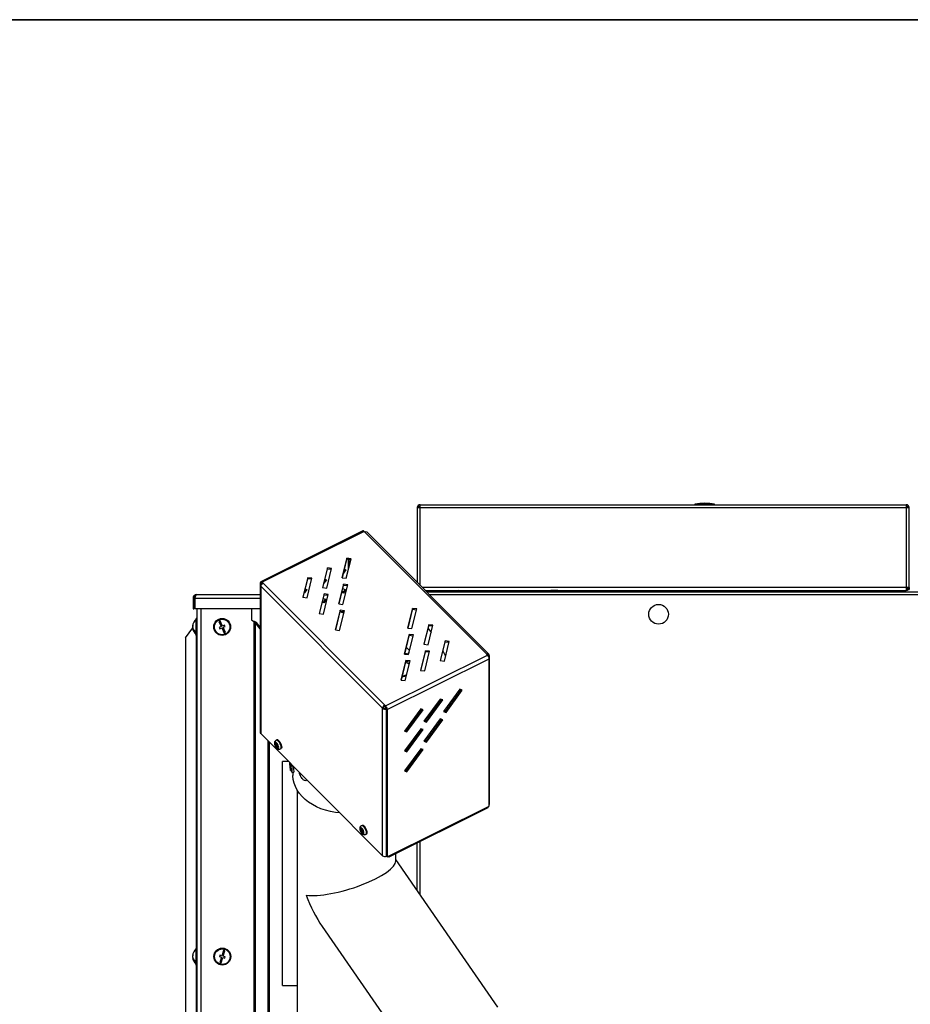
# Model space of a CAD drawing. Units: millimetres. Extents: x 75 to 6225, y 66 to 4380.
# Drawn here: x 2714 to 3346, y 3681 to 4380 of the extents above; entities that cross this region are included whole.
import ezdxf

# ---------------------------------------------------------------- set-up
doc = ezdxf.new("R2010")
doc.units = ezdxf.units.MM
doc.header["$LTSCALE"] = 15

msp = doc.modelspace()

# ---------------------------------------------------------------- linework, layer by layer
at = {"color": 7, "linetype": 'Continuous', "lineweight": 35}
msp.add_line((75, 4380), (6225, 4380), dxfattribs=at)
at = {"lineweight": 25}
for p, q in [((2996.395, 4033.663), (2998.445, 4033.663)), ((2996.395, 4033.663), (2996.395, 3980.374)), ((2998.445, 4035.713), (3343.345, 4035.713)), ((2998.445, 4033.663), (2998.445, 4035.713)), ((2998.445, 3978.319), (2998.445, 4033.663)), ((2998.445, 4033.663), (3343.345, 4033.663)), ((3193.395, 4036.013), (3193.395, 4035.713)), ((3207.395, 4036.013), (3193.395, 4036.013)), ((3207.395, 4035.713), (3207.395, 4036.013)), ((3343.345, 4035.713), (3343.345, 4033.663)), ((3343.345, 4033.663), (3343.345, 3976.963)), ((3343.345, 4033.663), (3345.395, 4033.663)), ((3345.395, 3976.963), (3345.395, 4033.663)), ((2957.746, 4017.139), (2885.423, 3981.072)), ((2958.661, 4016.754), (2886.338, 3980.687)), ((2958.661, 4016.754), (2959.237, 4016.176)), ((2959.237, 4016.176), (3045.631, 3929.556)), ((3047.082, 3929.554), (2960.688, 4016.174)), ((2932.536, 3990.843), (2929.13, 3976.907)), ((2935.492, 3990.482), (2932.536, 3990.843)), ((2932.536, 3990.277), (2932.536, 3990.843)), ((2946.429, 3997.771), (2943.022, 3983.835)), ((2943.157, 3983.819), (2946.429, 3997.205)), ((2945.979, 3983.474), (2949.385, 3997.41)), ((2949.385, 3997.41), (2946.429, 3997.771)), ((2946.429, 3997.205), (2946.429, 3997.771)), ((2946.429, 3997.205), (2949.251, 3996.86)), ((2947.473, 3989.586), (2947.473, 3997.078)), ((2947.934, 3991.472), (2947.934, 3997.021)), ((2918.644, 3983.915), (2915.237, 3969.979)), ((2921.6, 3983.553), (2918.644, 3983.915)), ((2918.644, 3983.349), (2918.644, 3983.915)), ((2929.264, 3976.891), (2932.536, 3990.277)), ((2932.086, 3976.546), (2935.492, 3990.482)), ((2932.536, 3990.277), (2935.358, 3989.932)), ((2943.022, 3983.835), (2945.979, 3983.474)), ((2944.039, 3987.066), (2943.958, 3987.096)), ((2944.039, 3987.066), (2943.968, 3987.137)), ((2945.772, 3989.431), (2944.039, 3987.066)), ((2945.142, 3989.662), (2944.306, 3988.522)), ((2944.631, 3989.849), (2945.772, 3989.431)), ((2884.864, 3978.66), (2884.864, 3874.043)), ((2885.617, 3979.96), (2885.156, 3980.422)), ((2885.156, 3979.406), (2885.156, 3980.422)), ((2885.239, 3977.824), (2971.632, 3891.204)), ((2885.239, 3977.824), (2885.239, 3873.208)), ((2885.617, 3979.96), (2886.194, 3980.248)), ((2885.617, 3979.783), (2885.617, 3979.96)), ((2885.732, 3979.844), (2886.321, 3980.138)), ((2886.077, 3979.499), (2885.732, 3979.844)), ((2886.338, 3980.687), (2886.914, 3980.109)), ((2886.338, 3980.122), (2886.338, 3980.687)), ((2886.338, 3980.122), (2886.559, 3979.9)), ((2973.308, 3893.489), (2886.914, 3980.109)), ((2915.372, 3969.963), (2918.644, 3983.349)), ((2918.194, 3969.618), (2921.6, 3983.553)), ((2918.644, 3983.349), (2921.466, 3983.004)), ((2929.13, 3976.907), (2932.086, 3976.546)), ((2930.146, 3980.138), (2930.065, 3980.168)), ((2930.146, 3980.138), (2930.075, 3980.209)), ((2931.88, 3982.503), (2930.146, 3980.138)), ((2931.249, 3982.734), (2930.414, 3981.594)), ((2930.738, 3982.921), (2931.88, 3982.503)), ((2944.063, 3979.286), (2940.657, 3965.35)), ((2940.791, 3965.334), (2944.063, 3978.72)), ((2943.613, 3964.989), (2947.019, 3978.925)), ((2947.019, 3978.925), (2944.063, 3979.286)), ((2944.063, 3978.72), (2944.063, 3979.286)), ((2944.063, 3978.72), (2946.885, 3978.375)), ((3343.345, 3976.963), (2999.798, 3976.963)), ((3343.345, 3976.963), (3343.345, 3974.913)), ((3345.395, 3976.963), (3343.345, 3976.963)), ((3344.595, 3976.963), (3344.595, 3975.463)), ((3345.395, 3976.963), (3345.395, 3975.463)), ((2839.645, 3971.873), (2884.864, 3971.873)), ((2915.237, 3969.979), (2918.194, 3969.618)), ((2916.254, 3973.21), (2916.173, 3973.24)), ((2916.254, 3973.21), (2916.183, 3973.281)), ((2917.987, 3975.574), (2916.254, 3973.21)), ((2917.357, 3975.806), (2916.521, 3974.666)), ((2916.846, 3975.993), (2917.987, 3975.574)), ((2930.171, 3972.358), (2926.764, 3958.422)), ((2926.899, 3958.406), (2930.171, 3971.792)), ((2929.72, 3958.061), (2933.127, 3971.996)), ((2933.127, 3971.996), (2930.171, 3972.358)), ((2930.171, 3971.792), (2930.171, 3972.358)), ((2930.171, 3971.792), (2932.993, 3971.447)), ((2944.039, 3972.924), (2942.761, 3973.392)), ((2943.578, 3973.386), (2942.827, 3973.662)), ((2943.934, 3973.873), (2942.878, 3973.873)), ((2943.434, 3976.146), (2945.772, 3975.289)), ((2945.142, 3975.52), (2943.578, 3973.386)), ((2944.039, 3972.924), (2943.578, 3973.386)), ((2945.772, 3975.289), (2944.039, 3972.924)), ((3001.842, 3974.913), (3343.345, 3974.913)), ((3002.042, 3974.713), (3025.265, 3974.713)), ((3002.84, 3973.913), (3614.742, 3973.913)), ((3004.814, 3971.933), (3615.095, 3971.933)), ((3025.265, 3974.713), (3025.265, 3973.913)), ((3070.275, 3973.873), (3070.275, 3974.913)), ((3070.775, 3973.913), (3070.775, 3974.913)), ((3073.775, 3973.913), (3073.775, 3974.913)), ((3074.275, 3973.913), (3074.275, 3974.913)), ((3077.275, 3973.913), (3077.275, 3974.913)), ((3082.275, 3973.913), (3082.275, 3974.913)), ((3083.875, 3973.913), (3083.875, 3974.913)), ((3084.429, 3974.913), (3084.327, 3973.913)), ((3090.218, 3973.913), (3090.119, 3974.913)), ((3090.675, 3973.913), (3090.675, 3974.913)), ((3091.1, 3973.913), (3091.256, 3974.846)), ((3096.095, 3974.846), (3091.256, 3974.846)), ((3096.095, 3974.846), (3096.24, 3973.913)), ((3096.675, 3973.913), (3096.675, 3974.913)), ((3099.175, 3973.913), (3099.175, 3974.913)), ((3196.175, 3974.913), (3196.175, 3973.913)), ((3205.975, 3973.913), (3205.975, 3974.913)), ((3281.375, 3974.913), (3281.375, 3973.913)), ((3283.875, 3974.913), (3283.875, 3973.913)), ((3284.397, 3973.913), (3284.12, 3974.913)), ((3289.654, 3974.913), (3289.358, 3973.913)), ((3289.875, 3974.913), (3289.875, 3973.913)), ((3290.283, 3974.913), (3290.452, 3973.913)), ((3296.1, 3973.913), (3296.276, 3974.913)), ((3296.675, 3974.913), (3296.675, 3973.913)), ((3298.275, 3974.913), (3298.275, 3973.913)), ((3303.275, 3973.913), (3303.275, 3974.913)), ((3306.275, 3973.913), (3306.275, 3974.913)), ((3306.775, 3974.913), (3306.775, 3973.913)), ((3309.775, 3974.913), (3309.775, 3973.913)), ((3310.275, 3974.913), (3310.275, 3973.873)), ((3344.595, 3975.463), (3345.395, 3975.463)), ((2838.015, 3969.443), (2837.215, 3969.443)), ((2837.215, 3969.443), (2837.215, 3961.873)), ((2838.015, 3969.443), (2838.015, 3961.873)), ((2838.722, 3961.873), (2838.722, 3969.443)), ((2838.722, 3969.443), (2884.864, 3969.443)), ((2930.146, 3965.996), (2928.868, 3966.464)), ((2929.685, 3966.458), (2928.934, 3966.734)), ((2929.541, 3969.218), (2931.88, 3968.36)), ((2931.249, 3968.592), (2929.685, 3966.458)), ((2930.146, 3965.996), (2929.685, 3966.458)), ((2931.88, 3968.36), (2930.146, 3965.996)), ((2940.657, 3965.35), (2943.613, 3964.989)), ((2837.215, 3961.873), (2838.015, 3961.873)), ((2884.864, 3961.873), (2838.722, 3961.873)), ((2839.895, 3961.873), (2839.895, 2668.953)), ((2842.775, 3961.873), (2842.775, 2668.953)), ((2878.831, 3961.873), (2878.831, 3953.953)), ((2926.764, 3958.422), (2929.72, 3958.061)), ((2941.697, 3960.801), (2938.291, 3946.865)), ((2938.425, 3946.849), (2941.697, 3960.235)), ((2941.247, 3946.504), (2944.654, 3960.439)), ((2944.039, 3958.782), (2941.564, 3959.689)), ((2943.578, 3959.244), (2941.63, 3959.958)), ((2944.654, 3960.439), (2941.697, 3960.801)), ((2941.697, 3960.235), (2941.697, 3960.801)), ((2941.697, 3960.235), (2944.519, 3959.89)), ((2944.09, 3959.943), (2943.578, 3959.244)), ((2944.039, 3958.782), (2943.578, 3959.244)), ((2944.353, 3959.211), (2944.039, 3958.782)), ((2992.998, 3962.124), (2989.592, 3948.189)), ((2989.726, 3948.173), (2992.998, 3961.559)), ((2992.548, 3947.828), (2995.954, 3961.763)), ((2995.954, 3961.763), (2992.998, 3962.124)), ((2992.998, 3961.559), (2992.998, 3962.124)), ((2992.998, 3961.559), (2995.82, 3961.214)), ((2837.053, 3949.659), (2836.93, 3949.659)), ((2837.046, 3949.632), (2836.93, 3949.632)), ((2836.93, 3949.126), (2836.943, 3949.04)), ((2836.946, 3949.126), (2836.93, 3949.126)), ((2836.936, 3948.925), (2836.93, 3948.925)), ((2839.895, 3954.953), (2839.395, 3954.953)), ((2839.395, 3942.953), (2839.395, 3954.953)), ((2856.529, 3953.269), (2855.615, 3952.864)), ((2855.615, 3952.864), (2857.236, 3949.207)), ((2857.236, 3949.207), (2855.864, 3948.6)), ((2858.15, 3949.612), (2856.529, 3953.269)), ((2859.521, 3950.22), (2858.15, 3949.612)), ((2858.555, 3948.698), (2859.926, 3949.306)), ((2859.926, 3949.306), (2859.521, 3950.22)), ((2878.831, 3953.953), (2880.347, 3952.887)), ((2880.347, 3952.887), (2880.347, 2668.953)), ((2884.864, 3947.726), (2881.234, 3952.073)), ((2882.198, 3952.073), (2881.234, 3952.073)), ((2881.234, 3952.073), (2881.234, 2668.953)), ((2884.864, 3948.881), (2882.198, 3952.073)), ((3004.525, 3950.567), (3001.119, 3936.632)), ((3001.253, 3936.615), (3004.525, 3950.002)), ((3004.075, 3936.271), (3007.481, 3950.206)), ((3007.481, 3950.206), (3004.525, 3950.567)), ((3004.525, 3950.002), (3004.525, 3950.567)), ((3004.525, 3950.002), (3007.347, 3949.657)), ((2831.89, 3941.108), (2837.011, 3948.417)), ((2836.93, 3948.769), (2836.944, 3948.86)), ((2837.086, 3948.246), (2836.93, 3948.246)), ((2839.395, 3942.953), (2839.895, 3942.953)), ((2839.572, 3942.953), (2839.572, 3720.953)), ((2855.864, 3948.6), (2856.269, 3947.685)), ((2856.269, 3947.685), (2857.641, 3948.293)), ((2857.641, 3948.293), (2859.261, 3944.636)), ((2860.175, 3945.041), (2858.555, 3948.698)), ((2859.261, 3944.636), (2860.175, 3945.041)), ((2938.291, 3946.865), (2941.247, 3946.504)), ((2990.633, 3943.639), (2987.226, 3929.704)), ((2987.361, 3929.687), (2990.633, 3943.074)), ((2989.592, 3948.189), (2992.548, 3947.828)), ((2990.182, 3929.342), (2993.589, 3943.278)), ((2993.589, 3943.278), (2990.633, 3943.639)), ((2990.633, 3943.074), (2990.633, 3943.639)), ((2990.633, 3943.074), (2993.454, 3942.729)), ((3003.854, 3947.255), (3004.202, 3947.736)), ((3004.202, 3947.736), (3006.211, 3945.008)), ((2831.89, 3941.108), (2831.89, 2668.953)), ((3001.119, 3936.632), (3004.075, 3936.271)), ((3016.052, 3939.01), (3012.646, 3925.075)), ((3012.78, 3925.058), (3016.052, 3938.445)), ((3015.602, 3924.714), (3019.008, 3938.649)), ((3019.008, 3938.649), (3016.052, 3939.01)), ((3016.052, 3938.445), (3016.052, 3939.01)), ((3016.052, 3938.445), (3018.874, 3938.1)), ((2973.884, 3892.911), (3046.207, 3928.978)), ((2987.226, 3929.704), (2990.182, 3929.342)), ((2990.91, 3932.321), (2988.576, 3934.661)), ((2989.597, 3929.647), (2990.541, 3930.808)), ((2989.597, 3929.647), (2989.728, 3929.515)), ((2989.728, 3929.433), (2989.597, 3929.647)), ((2989.728, 3929.515), (2989.861, 3929.382)), ((3002.159, 3932.082), (2998.753, 3918.147)), ((2998.887, 3918.13), (3002.159, 3931.517)), ((3001.709, 3917.785), (3005.116, 3931.721)), ((3005.116, 3931.721), (3002.159, 3932.082)), ((3002.159, 3931.517), (3002.159, 3932.082)), ((3002.159, 3931.517), (3004.981, 3931.172)), ((3014.451, 3931.894), (3016.435, 3928.121)), ((3046.207, 3928.978), (3045.631, 3929.556)), ((3046.143, 3929.127), (3046.652, 3928.616)), ((3046.652, 3928.616), (3047.306, 3928.942)), ((3046.652, 3928.616), (3046.652, 3928.425)), ((3047.681, 3823.49), (3047.681, 3928.107)), ((2975.066, 3890.277), (3047.389, 3926.344)), ((2988.267, 3925.154), (2984.861, 3911.219)), ((2984.995, 3911.202), (2988.267, 3924.588)), ((2987.817, 3910.857), (2991.223, 3924.793)), ((2991.223, 3924.793), (2988.267, 3925.154)), ((2988.267, 3924.588), (2988.267, 3925.154)), ((2988.267, 3924.588), (2991.089, 3924.244)), ((3012.646, 3925.075), (3015.602, 3924.714)), ((3047.389, 3821.728), (3047.389, 3926.344)), ((2998.753, 3918.147), (3001.709, 3917.785)), ((2984.861, 3911.219), (2987.817, 3910.857)), ((3026.575, 3904.686), (3015.018, 3888.923)), ((3016.291, 3888.75), (3027.678, 3904.282)), ((3016.752, 3888.287), (3028.309, 3904.051)), ((3028.309, 3904.051), (3026.575, 3904.686)), ((2973.308, 3893.489), (2973.308, 3892.924)), ((2973.884, 3892.911), (2973.308, 3893.489)), ((3012.683, 3897.758), (3001.126, 3881.995)), ((3002.398, 3881.822), (3013.786, 3897.354)), ((3002.859, 3881.359), (3014.416, 3897.123)), ((3009.113, 3892.889), (3011.319, 3893.989)), ((3014.416, 3897.123), (3012.683, 3897.758)), ((3019.135, 3892.629), (3019.135, 3894.538)), ((3021.253, 3895.519), (3021.253, 3897.427)), ((2972.286, 3891.53), (2971.632, 3891.204)), ((2971.632, 3786.588), (2971.632, 3891.204)), ((2973.884, 3892.346), (2973.308, 3892.924)), ((2973.884, 3892.346), (2973.884, 3892.911)), ((2974.421, 3891.513), (2974.028, 3891.317)), ((2974.028, 3891.317), (2974.489, 3890.855)), ((2974.593, 3890.907), (2974.489, 3890.855)), ((2974.489, 3786.239), (2974.489, 3890.855)), ((2974.605, 3890.739), (2975.066, 3890.277)), ((2974.605, 3890.739), (2974.605, 3786.123)), ((2975.066, 3890.277), (2975.066, 3785.661)), ((2998.79, 3890.83), (2987.233, 3875.067)), ((2988.506, 3874.894), (2999.893, 3890.426)), ((2988.967, 3874.431), (3000.524, 3890.195)), ((2995.221, 3885.961), (2997.427, 3887.061)), ((3000.524, 3890.195), (2998.79, 3890.83)), ((3015.018, 3888.923), (3016.752, 3888.287)), ((3015.188, 3889.154), (3016.291, 3888.75)), ((3016.291, 3888.75), (3016.752, 3888.287)), ((3012.683, 3883.616), (3001.126, 3867.853)), ((3001.126, 3881.995), (3002.859, 3881.359)), ((3001.295, 3882.226), (3002.398, 3881.822)), ((3002.398, 3867.68), (3013.786, 3883.212)), ((3002.398, 3881.822), (3002.859, 3881.359)), ((3002.859, 3867.217), (3014.416, 3882.981)), ((3014.416, 3882.981), (3012.683, 3883.616)), ((2885.239, 3873.208), (2971.632, 3786.588)), ((2998.79, 3876.688), (2987.233, 3860.925)), ((2987.233, 3875.067), (2988.967, 3874.431)), ((2987.403, 3875.298), (2988.506, 3874.894)), ((2988.506, 3860.751), (2999.893, 3876.284)), ((2988.506, 3874.894), (2988.967, 3874.431)), ((2988.967, 3860.289), (3000.524, 3876.053)), ((3000.524, 3876.053), (2998.79, 3876.688)), ((2890.39, 3868.043), (2890.39, 2668.953)), ((2891.354, 3867.077), (2891.354, 2668.953)), ((2896.586, 3865.352), (2895.219, 3865.482)), ((2895.226, 3865.317), (2895.245, 3865.255)), ((2896.618, 3865.918), (2895.742, 3865.482)), ((2896.638, 3868.785), (2896.118, 3868.526)), ((3001.126, 3867.853), (3002.859, 3867.217)), ((3001.295, 3868.084), (3002.398, 3867.68)), ((3002.398, 3867.68), (3002.859, 3867.217)), ((2896.505, 3864.964), (2895.742, 3864.584)), ((2895.991, 3863.76), (2896.648, 3864.615)), ((2896.01, 3863.694), (2896.098, 3863.569)), ((2897.242, 3864.232), (2896.474, 3863.85)), ((2899.197, 3862.351), (2899.717, 3862.61)), ((2998.79, 3862.546), (2987.233, 3846.782)), ((2987.233, 3860.925), (2988.967, 3860.289)), ((2987.403, 3861.156), (2988.506, 3860.751)), ((2988.506, 3846.609), (2999.893, 3862.142)), ((2988.506, 3860.751), (2988.967, 3860.289)), ((2988.967, 3846.147), (3000.524, 3861.91)), ((3000.524, 3861.91), (2998.79, 3862.546)), ((2904.984, 3853.411), (2900.775, 3853.411)), ((2900.775, 3717.696), (2900.775, 3853.411)), ((2905.844, 3852.548), (2905.921, 3851.956)), ((2906.056, 3851.965), (2905.921, 3851.956)), ((2906.101, 3851.259), (2905.966, 3851.251)), ((2905.966, 3851.251), (2905.966, 3850.261)), ((2906.056, 3851.961), (2906.056, 3852.336)), ((2906.228, 3850.269), (2906.102, 3851.255)), ((2906.056, 3850.267), (2905.966, 3850.261)), ((2906.056, 3850.125), (2905.975, 3850.12)), ((2905.975, 3850.12), (2906.047, 3849.556)), ((2906.056, 3849.557), (2906.047, 3849.556)), ((2906.056, 3849.557), (2906.056, 3850.546)), ((2906.173, 3850.7), (2906.07, 3850.693)), ((2906.192, 3850.554), (2906.102, 3850.548)), ((2906.102, 3850.548), (2906.228, 3849.562)), ((2906.237, 3849.563), (2906.228, 3849.562)), ((2906.237, 3849.562), (2906.237, 3850.128)), ((2906.3, 3847.115), (2906.399, 3847.121)), ((2907.392, 3845.682), (2908.686, 3845.765)), ((2908.145, 3845.73), (2908.145, 3843.582)), ((2987.233, 3846.782), (2988.967, 3846.147)), ((2987.403, 3847.014), (2988.506, 3846.609)), ((2988.506, 3846.609), (2988.967, 3846.147)), ((2911.195, 3833.027), (2911.195, 3066.728)), ((2975.066, 3785.661), (3047.389, 3821.728)), ((3046.323, 3820.635), (2976.125, 3785.628)), ((3046.323, 3821.196), (3046.323, 3820.635)), ((2957.102, 3804.677), (2955.735, 3804.807)), ((2955.742, 3804.643), (2955.761, 3804.58)), ((2957.134, 3805.244), (2956.258, 3804.807)), ((2957.021, 3804.289), (2956.258, 3803.909)), ((2956.507, 3803.086), (2957.164, 3803.94)), ((2956.526, 3803.019), (2956.614, 3802.894)), ((2957.154, 3808.11), (2956.634, 3807.851)), ((2957.758, 3803.558), (2956.99, 3803.175)), ((2959.713, 3801.676), (2960.233, 3801.936)), ((2996.395, 3761.748), (2996.395, 3795.736)), ((2998.375, 3758.878), (2998.375, 3796.724)), ((2981.195, 3782.859), (2981.195, 3788.156)), ((2974.489, 3786.239), (2974.605, 3786.296)), ((2975.066, 3785.661), (2974.605, 3786.123)), ((2976.125, 3785.628), (2975.751, 3786.003)), ((2976.125, 3786.189), (2976.125, 3785.628)), ((3053.532, 3678.946), (2981.195, 3783.775)), ((2928.958, 3736.226), (2995.145, 3640.31)), ((2839.895, 3720.953), (2839.395, 3720.953)), ((2839.395, 3719.223), (2839.395, 3720.953)), ((2839.395, 3708.953), (2839.395, 3719.223)), ((2858.939, 3719.389), (2857.713, 3715.582)), ((2858.664, 3715.275), (2859.89, 3719.083)), ((2859.89, 3719.083), (2858.939, 3719.389)), ((2837.066, 3715.66), (2836.93, 3715.66)), ((2836.93, 3714.948), (2836.93, 3714.948)), ((2837.071, 3714.246), (2836.93, 3714.246)), ((2856.285, 3716.042), (2855.978, 3715.09)), ((2855.978, 3715.09), (2857.406, 3714.63)), ((2857.406, 3714.63), (2856.18, 3710.823)), ((2857.713, 3715.582), (2856.285, 3716.042)), ((2857.132, 3710.516), (2858.358, 3714.324)), ((2858.358, 3714.324), (2859.786, 3713.864)), ((2860.092, 3714.816), (2858.664, 3715.275)), ((2859.786, 3713.864), (2860.092, 3714.816)), ((2900.775, 3694.411), (2900.775, 3717.696)), ((2839.395, 3708.953), (2839.895, 3708.953)), ((2839.572, 3708.953), (2839.572, 3486.953)), ((2856.18, 3710.823), (2857.132, 3710.516)), ((2900.775, 3694.411), (2911.195, 3694.411))]:
    msp.add_line(p, q, dxfattribs=at)
at = {"lineweight": 25, "flags": 128}
for points in [[(2886.338, 3980.687), (2886.107, 3980.891), (2885.885, 3981.03), (2885.681, 3981.101), (2885.502, 3981.1), (2885.355, 3981.028), (2885.246, 3980.887), (2885.179, 3980.682), (2885.156, 3980.422)], [(2886.338, 3980.122), (2886.197, 3980.246), (2886.062, 3980.331), (2885.937, 3980.374), (2885.828, 3980.373), (2885.739, 3980.329), (2885.672, 3980.243), (2885.631, 3980.119), (2885.617, 3979.96)], [(3104.651, 3973.913), (3104.525, 3974.103), (3103.864, 3974.913)], [(3276.687, 3974.913), (3276.026, 3974.103), (3275.899, 3973.913)], [(2837.077, 3949.632), (2836.987, 3949.292), (2836.93, 3948.925)], [(2987.506, 3930.283), (2987.675, 3930.238), (2989.728, 3929.515)], [(3047.306, 3928.942), (3047.274, 3929.209), (3047.178, 3929.433), (3047.024, 3929.607), (3046.815, 3929.722), (3046.561, 3929.776), (3046.272, 3929.765), (3045.957, 3929.691), (3045.631, 3929.556)], [(2988.595, 3914.04), (2987.614, 3913.741), (2985.512, 3913.317)], [(2988.809, 3914.917), (2987.042, 3914.345), (2985.695, 3914.067)], [(2896.536, 3866.709), (2895.965, 3867.141), (2895.481, 3867.23), (2895.158, 3866.96), (2895.044, 3866.374), (2895.158, 3865.56), (2895.226, 3865.317)], [(2896.098, 3863.569), (2896.536, 3863.049), (2897.107, 3862.616), (2897.59, 3862.528), (2897.914, 3862.797), (2898.027, 3863.384), (2897.914, 3864.198), (2897.59, 3865.115), (2897.107, 3865.997), (2896.536, 3866.709)], [(2897.658, 3867.878), (2898.303, 3867.098), (2898.879, 3866.139), (2899.322, 3865.104), (2899.585, 3864.105), (2899.639, 3863.25), (2899.479, 3862.633), (2899.194, 3862.349)], [(2898.178, 3868.137), (2898.823, 3867.358), (2899.399, 3866.398), (2899.842, 3865.363), (2900.105, 3864.364), (2900.159, 3863.509), (2899.998, 3862.892), (2899.717, 3862.61)], [(2905.66, 3852.734), (2905.668, 3852.551), (2905.744, 3851.276), (2905.842, 3850.028), (2905.953, 3848.907), (2906.069, 3848.005), (2906.18, 3847.395), (2906.278, 3847.126), (2906.354, 3847.219), (2906.402, 3847.669), (2906.418, 3848.437)], [(2906.047, 3849.556), (2906.049, 3849.544), (2906.051, 3849.535), (2906.052, 3849.529), (2906.054, 3849.527), (2906.055, 3849.529), (2906.056, 3849.535), (2906.056, 3849.544), (2906.056, 3849.557)], [(2906.056, 3850.546), (2906.057, 3850.609), (2906.06, 3850.655), (2906.064, 3850.684), (2906.07, 3850.693), (2906.076, 3850.684), (2906.084, 3850.656), (2906.093, 3850.61), (2906.102, 3850.548)], [(2906.228, 3849.562), (2906.23, 3849.55), (2906.232, 3849.54), (2906.233, 3849.535), (2906.235, 3849.533), (2906.236, 3849.535), (2906.237, 3849.541), (2906.237, 3849.55), (2906.237, 3849.562)], [(2907.126, 3846.604), (2907.175, 3846.329), (2907.298, 3845.824), (2907.403, 3845.685), (2907.483, 3845.923), (2907.533, 3846.522), (2907.55, 3847.444)], [(2907.201, 3846.654), (2907.251, 3846.462), (2907.301, 3846.332)], [(2907.301, 3846.332), (2907.353, 3846.281), (2907.43, 3846.467), (2907.479, 3847.008), (2907.496, 3847.867)], [(2908.845, 3847.528), (2908.828, 3848.716), (2908.799, 3849.586)], [(2941.409, 3816.89), (2938.36, 3817.253), (2934.803, 3817.911), (2931.352, 3818.808), (2928.04, 3819.937), (2924.898, 3821.286), (2921.954, 3822.844), (2919.237, 3824.595), (2916.771, 3826.523), (2914.58, 3828.611), (2912.684, 3830.838), (2911.101, 3833.185), (2909.846, 3835.629), (2908.93, 3838.146), (2908.362, 3840.715), (2908.147, 3843.31), (2908.145, 3843.582)], [(2957.052, 3806.034), (2956.481, 3806.467), (2955.997, 3806.555), (2955.674, 3806.286), (2955.56, 3805.699), (2955.674, 3804.885), (2955.742, 3804.643)], [(2956.614, 3802.894), (2957.052, 3802.374), (2957.623, 3801.942), (2958.106, 3801.853), (2958.43, 3802.123), (2958.543, 3802.709), (2958.43, 3803.523), (2958.106, 3804.441), (2957.623, 3805.322), (2957.052, 3806.034)], [(2958.174, 3807.203), (2958.819, 3806.424), (2959.395, 3805.464), (2959.838, 3804.429), (2960.101, 3803.43), (2960.155, 3802.575), (2959.995, 3801.958), (2959.71, 3801.675)], [(2958.694, 3807.462), (2959.339, 3806.683), (2959.915, 3805.724), (2960.358, 3804.688), (2960.621, 3803.689), (2960.675, 3802.835), (2960.514, 3802.217), (2960.233, 3801.936)]]:
    msp.add_lwpolyline(points, dxfattribs=at)
at = {"lineweight": 25}
for centre, radius in [((3167.575, 3957.913), 7), ((2857.895, 3948.953), 6), ((2857.895, 3948.953), 5.5), ((2858.035, 3714.953), 6), ((2858.035, 3714.953), 5.5)]:
    msp.add_circle(centre, radius, dxfattribs=at)
for centre, radius, start, end in [((2998.445, 4033.663), 2.05, 90, 180), ((2998.445, 4033.663), 1.25, 90, 180), ((3200.395, 4001.363), 35.35, 78.578814, 101.421186), ((3343.345, 4033.663), 2.05, 0, 90), ((3343.345, 4033.663), 1.25, 0, 90), ((2957.91, 4016.249), 0.905, 33.928166, 100.430375), ((2959.961, 4015.166), 1.243, 54.210731, 125.639382), ((2886.105, 3978.683), 1.22, 107.79616, 224.732129), ((2888.16, 3977.439), 2.946, 115.014752, 172.490709), ((3343.345, 3976.963), 1.25, 270, 0), ((3025.265, 3972.283), 2.43, 42.12744, 90), ((3343.345, 3976.963), 2.05, 270, 312.970284), ((2840.999, 3949.27), 4.088, 158.619552, 174.542119), ((2840.999, 3948.592), 4.088, 158.619552, 174.542119), ((2842.369, 3948.692), 5.456, 170.078532, 175.434078), ((2841.094, 3949.548), 4.203, 187.756513, 231.350259), ((2840.933, 3949.302), 4.021, 185.387425, 194.97343), ((2844.195, 3948.953), 7.3, 131.11209, 174.208395), ((2840.415, 3950.421), 3.24, 173.987597, 186.012403), ((2842.369, 3949.204), 5.456, 184.565922, 189.921468), ((2841.094, 3948.813), 4.203, 187.756513, 231.350259), ((2844.195, 3948.953), 7.3, 185.791605, 228.88791), ((2841.553, 3945.898), 3.106, 173.210201, 186.789799), ((3046.155, 3928.634), 0.498, 357.96706, 100.638327), ((3043.141, 3926.021), 4.26, 4.351152, 43.964143), ((3046.175, 3928.098), 0.704, 356.046099, 47.394274), ((3046.527, 3928.104), 1.144, 308.341482, 47.114057), ((2984.037, 3911.507), 12.835, 58.920025, 71.781265), ((2974.554, 3890.819), 2.946, 115.014752, 172.490709), ((2973.324, 3893.183), 2.604, 229.478044, 296.585873), ((2974.067, 3891.295), 1.797, 115.014752, 172.490709), ((2973.318, 3892.737), 1.588, 229.478044, 296.585873), ((2970.818, 3889.954), 4.26, 4.351152, 43.964143), ((2972.014, 3890.542), 2.598, 4.351152, 43.964143), ((2886.032, 3874.065), 1.168, 181.083295, 227.232), ((2897.955, 3865.931), 2.773, 170.681097, 189.318903), ((2898.591, 3867.743), 3.637, 202.00283, 218.436952), ((2898.591, 3866.845), 3.637, 202.00283, 218.436952), ((2900.924, 3867.067), 5.96, 197.071451, 215.938758), ((2900.958, 3864.835), 5.255, 160.914064, 172.929634), ((2905.055, 3874.861), 12.295, 222.509236, 227.34078), ((2896.426, 3867.102), 1.456, 32.197911, 102.315116), ((2901.69, 3864.101), 5.255, 160.914064, 172.929634), ((2896.944, 3867.359), 1.458, 32.243472, 102.115068), ((2898.249, 3864.892), 2.525, 187.018496, 206.62815), ((2898.986, 3866.015), 3.748, 216.976791, 232.873224), ((2900.043, 3869.225), 5.725, 231.449099, 243.586053), ((2898.981, 3864.158), 2.525, 187.018496, 206.62815), ((2900.043, 3868.327), 5.725, 231.449099, 243.586053), ((2910.643, 3863.649), 13.155, 178.04404, 181.95596), ((2899.491, 3851.19), 6.475, 0.539899, 6.800105), ((2912.531, 3852.022), 6.475, 180.539899, 186.800105), ((2849.053, 3847.891), 57.368, 0.545564, 4.235177), ((2849.451, 3847.905), 57.07, 0.540522, 4.134325), ((2907.261, 3850.273), 1.295, 180.539899, 186.800105), ((2904.942, 3850.116), 1.295, 0.539899, 6.800105), ((2903.679, 3848.031), 2.869, 341.512352, 8.256671), ((2846.95, 3847.458), 60.547, 0.386767, 3.348488), ((2840.608, 3847.003), 66.943, 0.377878, 3.383255), ((2905.786, 3846.914), 3.119, 338.391185, 11.344262), ((3046.528, 3823.511), 1.153, 318.274034, 358.942876), ((2958.471, 3805.256), 2.773, 170.681097, 189.318903), ((2959.107, 3807.068), 3.637, 202.00283, 218.436952), ((2959.107, 3806.17), 3.637, 202.00283, 218.436952), ((2961.44, 3806.392), 5.96, 197.071451, 215.938758), ((2961.474, 3804.16), 5.255, 160.914064, 172.929634), ((2958.765, 3804.218), 2.525, 187.018496, 206.62815), ((2965.571, 3814.187), 12.295, 222.509236, 227.34078), ((2959.501, 3805.34), 3.748, 216.976791, 232.873224), ((2956.942, 3806.428), 1.456, 32.197911, 102.315116), ((2962.206, 3803.426), 5.255, 160.914064, 172.929634), ((2960.559, 3808.551), 5.725, 231.449099, 243.586053), ((2959.497, 3803.484), 2.525, 187.018496, 206.62815), ((2960.559, 3807.653), 5.725, 231.449099, 243.586053), ((2957.46, 3806.684), 1.458, 32.243472, 102.115068), ((2971.159, 3802.974), 13.155, 178.04404, 181.95596), ((2973.324, 3788.567), 2.604, 229.478044, 296.585873), ((2844.195, 3714.953), 7.3, 131.11209, 174.405113), ((2840.771, 3715.28), 3.861, 157.982787, 174.354452), ((2840.771, 3714.578), 3.861, 157.982787, 174.354452), ((2841.283, 3715.515), 4.389, 187.304197, 230.124266), ((2841.283, 3714.804), 4.389, 187.304197, 230.124266), ((2844.195, 3714.953), 7.3, 185.594887, 228.88791), ((2840.645, 3716.376), 3.47, 174.190623, 185.809377), ((2841.365, 3711.791), 2.917, 172.994222, 187.005778)]:
    msp.add_arc(centre, radius, start, end, dxfattribs=at)
for centre, major_axis, ratio, start_param, end_param in [((2880.347, 3952.073), (1.313, -1.173), 0.3622184, 1.1857648, 1.8838965), ((2880.347, 3952.073), (2.868, -1.04), 0.2518432, 0.9637284, 1.6618601), ((2946.195, 3772.871), (34.87, 10.863), 0.2777935, 3.6695107, 6.1968571), ((2946.195, 3772.871), (-17.631, 56.593), 0.5342572, 1.6571245, 2.0987144)]:
    msp.add_ellipse(centre, major_axis=major_axis, ratio=ratio, start_param=start_param, end_param=end_param, dxfattribs=at)
for points, knots in [([(2839.645, 3971.873), (2839.379, 3971.847), (2838.833, 3971.795), (2838.094, 3971.374), (2837.532, 3970.736), (2837.252, 3970.048), (2837.225, 3969.605), (2837.215, 3969.443)], [0, 0, 0, 0, 0.2089809, 0.4298694, 0.6507624, 0.8716552, 1, 1, 1, 1]), ([(2839.125, 3970.978), (2839.108, 3970.976), (2838.899, 3970.941), (2838.553, 3970.684), (2838.18, 3970.237), (2838.03, 3969.784), (2838.018, 3969.516), (2838.015, 3969.443)], [0, 0, 0, 0, 0.0262581, 0.3143359, 0.602414, 0.890492, 1, 1, 1, 1]), ([(2838.722, 3969.443), (2838.787, 3969.709), (2838.919, 3970.255), (2839.119, 3970.994), (2839.323, 3971.556), (2839.499, 3971.836), (2839.606, 3971.863), (2839.645, 3971.873)], [0, 0, 0, 0, 0.2089809, 0.4298694, 0.6507624, 0.8716552, 1, 1, 1, 1]), ([(2896.124, 3868.497), (2895.97, 3868.416), (2895.614, 3868.228), (2895.256, 3867.709), (2895.041, 3867.085), (2895.007, 3866.374), (2895.079, 3865.752), (2895.228, 3865.358), (2895.267, 3865.253)], [0, 0, 0, 0, 0.1374094, 0.3170475, 0.4918827, 0.6836597, 0.9161425, 1, 1, 1, 1]), ([(2895.267, 3865.253), (2895.335, 3865.04), (2895.504, 3864.514), (2895.971, 3863.705), (2896.576, 3862.952), (2897.235, 3862.436), (2897.941, 3862.164), (2898.619, 3862.118), (2899.008, 3862.293), (2899.176, 3862.369)], [0, 0, 0, 0, 0.1172969, 0.2885512, 0.4658811, 0.6359713, 0.7686435, 0.8996188, 1, 1, 1, 1]), ([(2906.388, 3847.109), (2906.491, 3847.111), (2906.693, 3847.116), (2906.943, 3846.987), (2907.103, 3846.844), (2907.178, 3846.738), (2907.193, 3846.708), (2907.198, 3846.696)], [0, 0, 0, 0, 0.2529898, 0.4943368, 0.6991355, 0.8814994, 1, 1, 1, 1]), ([(2915.101, 3840.803), (2914.783, 3841.169), (2914.149, 3841.9), (2913.386, 3843.4), (2912.892, 3844.721), (2912.761, 3845.435), (2912.72, 3845.654)], [0, 0, 0, 0, 0.289819, 0.5795786, 0.8708862, 1, 1, 1, 1]), ([(2917.935, 3840.426), (2917.814, 3840.25), (2917.531, 3839.839), (2916.745, 3839.767), (2915.876, 3840.104), (2915.324, 3840.602), (2915.101, 3840.803)], [0, 0, 0, 0, 0.2184967, 0.509653, 0.8018873, 1, 1, 1, 1]), ([(2956.64, 3807.822), (2956.486, 3807.741), (2956.13, 3807.554), (2955.772, 3807.034), (2955.557, 3806.411), (2955.523, 3805.699), (2955.595, 3805.077), (2955.744, 3804.683), (2955.783, 3804.578)], [0, 0, 0, 0, 0.1374094, 0.3170475, 0.4918827, 0.6836597, 0.9161425, 1, 1, 1, 1]), ([(2955.783, 3804.578), (2955.851, 3804.365), (2956.02, 3803.84), (2956.487, 3803.031), (2957.092, 3802.278), (2957.751, 3801.761), (2958.457, 3801.49), (2959.135, 3801.443), (2959.523, 3801.618), (2959.692, 3801.694)], [0, 0, 0, 0, 0.1172969, 0.2885512, 0.4658811, 0.6359713, 0.7686435, 0.8996188, 1, 1, 1, 1])]:
    msp.add_open_spline(points, degree=3, knots=knots, dxfattribs=at)

doc.saveas('drawing.dxf')
